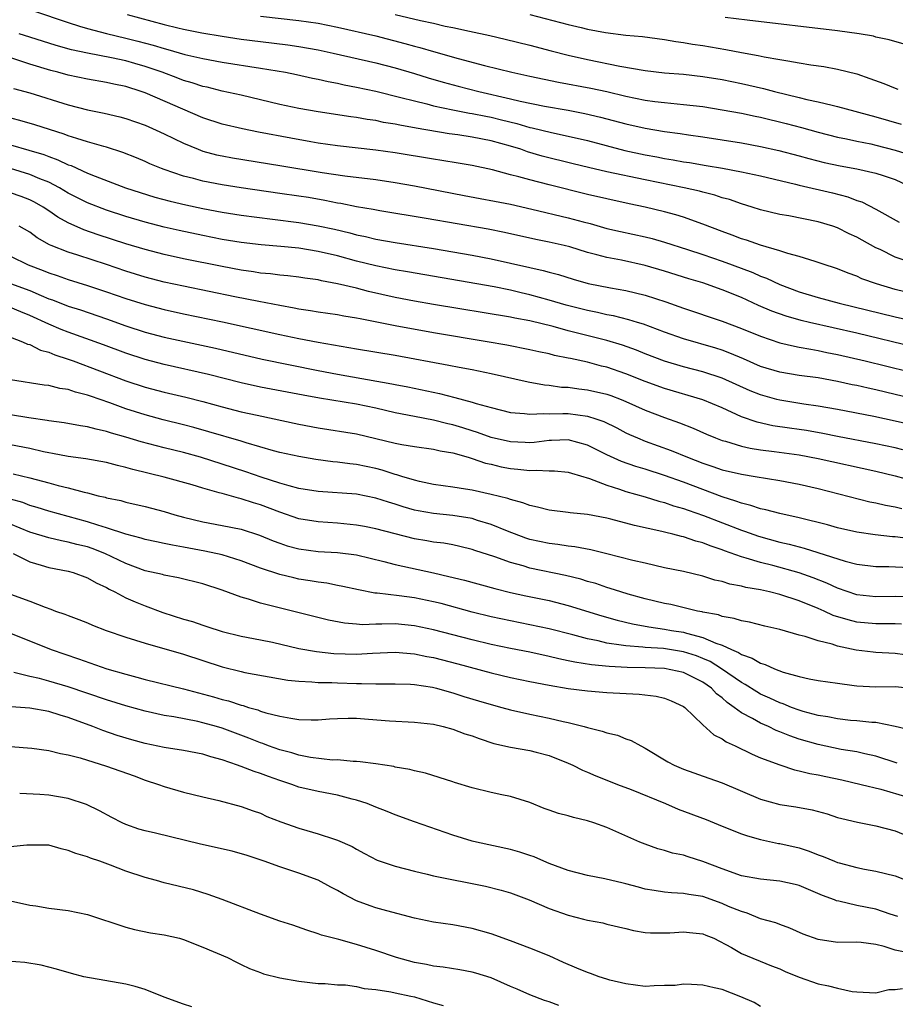
# Model space of a CAD drawing. Units: inches. Extents: x 2595000 to 2598000, y 1524000 to 1527000.
# Drawn here: x 2595746 to 2595837, y 1524300 to 1524402 of the extents above; entities that cross this region are included whole.
import ezdxf

# ---------------------------------------------------------------- set-up
doc = ezdxf.new("R2010")
doc.units = ezdxf.units.IN
doc.header["$MEASUREMENT"] = 0
doc.layers.add('LD25951524_2ft', color=53, linetype='Continuous')

msp = doc.modelspace()

# ---------------------------------------------------------------- linework, layer by layer
at = {"layer": 'LD25951524_2ft'}
for points, elevation in [([(2595747.4, 1524403.4), (2595751, 1524402.16), (2595752.19, 1524401.81), (2595753, 1524401.55), (2595755, 1524401.02), (2595757, 1524400.55), (2595758.25, 1524400.25), (2595759.83, 1524399.83), (2595761, 1524399.46), (2595761.37, 1524399.37), (2595763.15, 1524398.85), (2595765, 1524398.42), (2595767, 1524398.05), (2595771, 1524397.43), (2595773.59, 1524397), (2595774.76, 1524396.76), (2595776.4, 1524396.4), (2595777, 1524396.29), (2595778.04, 1524396.04), (2595779, 1524395.87), (2595779.7, 1524395.7), (2595781, 1524395.46), (2595783, 1524395.04), (2595785.61, 1524394.39), (2595787, 1524394.02), (2595788.29, 1524393.71), (2595789, 1524393.52), (2595791, 1524393.09), (2595792.75, 1524392.75), (2595793, 1524392.72), (2595794.43, 1524392.43), (2595795, 1524392.33), (2595796.07, 1524392.07), (2595797.67, 1524391.67), (2595799, 1524391.28), (2595799.24, 1524391.24), (2595801.27, 1524390.73), (2595803, 1524390.37), (2595805, 1524389.9), (2595808.88, 1524388.88), (2595811, 1524388.42), (2595812.2, 1524388.2), (2595813, 1524388.04), (2595813.9, 1524387.9), (2595815, 1524387.7), (2595815.62, 1524387.62), (2595817.33, 1524387.33), (2595819.04, 1524387.04), (2595821, 1524386.66), (2595823, 1524386.24), (2595826.63, 1524385.37), (2595827, 1524385.27), (2595830.47, 1524384.47), (2595832.06, 1524384.06), (2595833, 1524383.69), (2595833.53, 1524383.53), (2595835, 1524382.79), (2595837.42, 1524381.42)], 8170), ([(2595757.12, 1524403), (2595761, 1524401.96), (2595762.39, 1524401.61), (2595763, 1524401.47), (2595764.89, 1524401.11), (2595767, 1524400.76), (2595769, 1524400.46), (2595771, 1524400.19), (2595773.85, 1524399.85), (2595775, 1524399.69), (2595777, 1524399.34), (2595778.55, 1524399), (2595783, 1524397.99), (2595785, 1524397.46), (2595787, 1524396.88), (2595788.44, 1524396.44), (2595789.99, 1524395.99), (2595791.56, 1524395.56), (2595793.71, 1524395), (2595797, 1524394.25), (2595798, 1524394), (2595800.52, 1524393.48), (2595803, 1524393.05), (2595804.73, 1524392.73), (2595806.35, 1524392.35), (2595809, 1524391.65), (2595811, 1524391.19), (2595813, 1524390.85), (2595814.64, 1524390.64), (2595815.5, 1524390.5), (2595817, 1524390.3), (2595821, 1524389.66), (2595823, 1524389.3), (2595824.88, 1524388.88), (2595827, 1524388.32), (2595828.03, 1524388.03), (2595829.62, 1524387.62), (2595831.27, 1524387.27), (2595833, 1524386.96), (2595835, 1524386.52), (2595835.73, 1524386.27), (2595837, 1524385.87), (2595838.84, 1524385)], 8168), ([(2595771, 1524402.84), (2595775, 1524402.4), (2595777, 1524402.1), (2595779, 1524401.69), (2595783, 1524400.78), (2595786, 1524400), (2595787, 1524399.72), (2595787.58, 1524399.58), (2595789, 1524399.15), (2595791.57, 1524398.43), (2595794.29, 1524397.71), (2595797.12, 1524397), (2595799, 1524396.59), (2595801.97, 1524395.97), (2595805.35, 1524395.35), (2595807, 1524395), (2595809, 1524394.53), (2595811, 1524394.12), (2595812.02, 1524393.98), (2595813, 1524393.86), (2595815, 1524393.67), (2595817, 1524393.43), (2595819, 1524393.11), (2595821, 1524392.75), (2595822.43, 1524392.43), (2595823, 1524392.32), (2595825.67, 1524391.67), (2595827.25, 1524391.25), (2595829, 1524390.77), (2595831, 1524390.27), (2595831.92, 1524390.08), (2595833, 1524389.84), (2595834.45, 1524389.55), (2595835, 1524389.43), (2595837, 1524388.92), (2595838.45, 1524388.45)], 8166), ([(2595785.01, 1524402.99), (2595787.63, 1524402.37), (2595789, 1524402.09), (2595790.19, 1524401.81), (2595791, 1524401.65), (2595792.73, 1524401.27), (2595794.83, 1524400.83), (2595796.45, 1524400.45), (2595799, 1524399.82), (2595801.23, 1524399.23), (2595803, 1524398.79), (2595805, 1524398.34), (2595808.36, 1524397.64), (2595811, 1524397.19), (2595813, 1524396.96), (2595815, 1524396.8), (2595817, 1524396.57), (2595819, 1524396.24), (2595821, 1524395.83), (2595823.3, 1524395.3), (2595824.44, 1524395), (2595827, 1524394.39), (2595827.82, 1524394.18), (2595829, 1524393.93), (2595830.43, 1524393.57), (2595831, 1524393.46), (2595835, 1524392.38), (2595837.62, 1524391.62)], 8164), ([(2595799.01, 1524403.01), (2595803, 1524401.98), (2595804.35, 1524401.65), (2595805, 1524401.5), (2595806.86, 1524401.14), (2595809, 1524400.87), (2595810.72, 1524400.72), (2595813, 1524400.41), (2595814.19, 1524400.19), (2595815, 1524400.09), (2595815.92, 1524399.92), (2595817, 1524399.77), (2595819.38, 1524399.38), (2595821, 1524399.07), (2595822.76, 1524398.76), (2595823.38, 1524398.62), (2595825, 1524398.34), (2595825.82, 1524398.18), (2595827, 1524398), (2595828.21, 1524397.79), (2595829.59, 1524397.59), (2595831, 1524397.34), (2595833, 1524396.84), (2595834.37, 1524396.37), (2595835.83, 1524395.83), (2595837, 1524395.34), (2595837.26, 1524395.26)], 8162), ([(2595837.93, 1524399.93), (2595836.37, 1524400.37), (2595835, 1524400.66), (2595834.74, 1524400.74), (2595833.24, 1524401), (2595831, 1524401.31), (2595821.59, 1524402.41), (2595819.3, 1524402.7)], 8160), ([(2595839, 1524377.12), (2595837, 1524377.79), (2595835.43, 1524378.57), (2595835, 1524378.77), (2595833.55, 1524379.55), (2595833, 1524379.87), (2595832.22, 1524380.22), (2595831, 1524380.83), (2595830.52, 1524381), (2595829, 1524381.47), (2595825.93, 1524382.07), (2595825, 1524382.23), (2595823, 1524382.72), (2595822.13, 1524383), (2595821, 1524383.34), (2595819.77, 1524383.77), (2595819, 1524383.97), (2595818.23, 1524384.23), (2595817, 1524384.53), (2595816.64, 1524384.64), (2595815.05, 1524385), (2595811, 1524385.81), (2595807, 1524386.66), (2595805.1, 1524387.1), (2595803.5, 1524387.5), (2595800.3, 1524388.3), (2595798.75, 1524388.75), (2595798.07, 1524389), (2595797, 1524389.33), (2595795, 1524389.89), (2595793, 1524390.27), (2595791.51, 1524390.49), (2595790.61, 1524390.61), (2595787.18, 1524391.18), (2595785.49, 1524391.49), (2595785, 1524391.6), (2595783.8, 1524391.8), (2595783, 1524391.98), (2595782.1, 1524392.1), (2595781, 1524392.3), (2595780.38, 1524392.38), (2595777, 1524392.88), (2595775, 1524393.23), (2595773, 1524393.67), (2595769, 1524394.61), (2595767, 1524395.05), (2595765.45, 1524395.45), (2595765, 1524395.54), (2595763.91, 1524395.91), (2595763, 1524396.16), (2595762.4, 1524396.4), (2595760.78, 1524397), (2595759, 1524397.62), (2595757.93, 1524397.93), (2595757, 1524398.18), (2595755.5, 1524398.5), (2595753, 1524398.99), (2595751.34, 1524399.34), (2595749.77, 1524399.77), (2595747, 1524400.64), (2595745.9, 1524401)], 8172), ([(2595839, 1524373.95), (2595837, 1524374.42), (2595835.04, 1524375), (2595833.54, 1524375.54), (2595833, 1524375.8), (2595832.12, 1524376.12), (2595831, 1524376.57), (2595830.68, 1524376.68), (2595829.7, 1524377), (2595829, 1524377.25), (2595828.66, 1524377.34), (2595827, 1524377.87), (2595825.82, 1524378.18), (2595825, 1524378.46), (2595823, 1524379.04), (2595821.54, 1524379.54), (2595821, 1524379.7), (2595820.06, 1524380.06), (2595819, 1524380.44), (2595817, 1524381.21), (2595815, 1524381.93), (2595814.18, 1524382.18), (2595813, 1524382.51), (2595811, 1524382.99), (2595809.33, 1524383.33), (2595807, 1524383.84), (2595805, 1524384.3), (2595801, 1524385.3), (2595799, 1524385.82), (2595797.85, 1524386.15), (2595797, 1524386.36), (2595795.14, 1524386.86), (2595793, 1524387.31), (2595791.57, 1524387.57), (2595789.85, 1524387.85), (2595789, 1524387.97), (2595785, 1524388.64), (2595783, 1524388.91), (2595779, 1524389.36), (2595777, 1524389.64), (2595776.23, 1524389.77), (2595774.14, 1524390.14), (2595770.78, 1524390.78), (2595769.12, 1524391.12), (2595767, 1524391.62), (2595765, 1524392.28), (2595759, 1524394.86), (2595758.61, 1524395), (2595757, 1524395.51), (2595755.76, 1524395.76), (2595755, 1524395.93), (2595753, 1524396.27), (2595751, 1524396.69), (2595749.93, 1524397), (2595749.19, 1524397.19), (2595747, 1524397.86), (2595743, 1524399.15)], 8174), ([(2595745.33, 1524395.33), (2595747, 1524394.87), (2595751, 1524393.61), (2595753, 1524393.09), (2595754.74, 1524392.74), (2595756.36, 1524392.36), (2595757, 1524392.2), (2595759, 1524391.49), (2595760.15, 1524391), (2595761, 1524390.61), (2595763, 1524389.64), (2595764.53, 1524389), (2595765, 1524388.82), (2595766.43, 1524388.43), (2595767, 1524388.31), (2595768.1, 1524388.1), (2595773, 1524387.32), (2595777.41, 1524386.59), (2595779.77, 1524386.23), (2595783, 1524385.86), (2595785, 1524385.56), (2595787, 1524385.2), (2595792.18, 1524384.18), (2595797, 1524383.28), (2595799.21, 1524382.79), (2595803, 1524381.88), (2595804.55, 1524381.45), (2595805.27, 1524381.27), (2595807, 1524380.78), (2595808.45, 1524380.45), (2595811, 1524379.89), (2595811.71, 1524379.71), (2595813, 1524379.34), (2595815.41, 1524378.59), (2595817, 1524378.07), (2595819, 1524377.38), (2595820.06, 1524377), (2595822.2, 1524376.2), (2595823, 1524375.83), (2595823.61, 1524375.61), (2595825, 1524374.94), (2595827, 1524374.2), (2595829, 1524373.6), (2595831.17, 1524373), (2595837, 1524371.58), (2595839, 1524371.12)], 8176), ([(2595839, 1524368.43), (2595833, 1524369.88), (2595828.07, 1524371), (2595827.21, 1524371.21), (2595825.65, 1524371.65), (2595824.17, 1524372.17), (2595822.77, 1524372.77), (2595821, 1524373.58), (2595819, 1524374.4), (2595817, 1524375.11), (2595815.54, 1524375.54), (2595813, 1524376.33), (2595811, 1524376.92), (2595808.54, 1524377.46), (2595807, 1524377.75), (2595805.96, 1524378.04), (2595805, 1524378.28), (2595803.15, 1524378.85), (2595802.56, 1524379), (2595801, 1524379.36), (2595799.63, 1524379.63), (2595796.36, 1524380.36), (2595794.68, 1524380.68), (2595788.21, 1524381.79), (2595783.41, 1524382.59), (2595782.73, 1524382.73), (2595781, 1524383.01), (2595779.36, 1524383.36), (2595779, 1524383.41), (2595777.69, 1524383.69), (2595775.98, 1524383.98), (2595775, 1524384.13), (2595773, 1524384.42), (2595769, 1524384.98), (2595767, 1524385.29), (2595765, 1524385.68), (2595764.05, 1524385.95), (2595763, 1524386.22), (2595761, 1524386.89), (2595760.7, 1524387), (2595759.5, 1524387.5), (2595759, 1524387.73), (2595758.11, 1524388.11), (2595756.68, 1524388.68), (2595755, 1524389.22), (2595754.71, 1524389.29), (2595753, 1524389.78), (2595751.89, 1524390.11), (2595751, 1524390.41), (2595750.58, 1524390.58), (2595747.53, 1524391.53), (2595745.98, 1524391.98), (2595744.39, 1524392.39)], 8178), ([(2595745, 1524389.46), (2595746.92, 1524388.92), (2595748.46, 1524388.46), (2595749, 1524388.24), (2595749.92, 1524387.92), (2595751, 1524387.4), (2595751.3, 1524387.3), (2595753, 1524386.52), (2595753.81, 1524386.19), (2595756.97, 1524385), (2595758.5, 1524384.5), (2595760.03, 1524384.03), (2595761.61, 1524383.61), (2595763.22, 1524383.22), (2595765, 1524382.84), (2595767, 1524382.46), (2595769, 1524382.15), (2595772.25, 1524381.75), (2595775, 1524381.4), (2595777, 1524381.06), (2595778.68, 1524380.68), (2595780.3, 1524380.3), (2595781, 1524380.11), (2595781.92, 1524379.92), (2595783, 1524379.66), (2595785, 1524379.31), (2595789, 1524378.7), (2595793, 1524378), (2595795, 1524377.63), (2595797, 1524377.18), (2595799, 1524376.7), (2595800.4, 1524376.4), (2595801, 1524376.22), (2595801.98, 1524375.98), (2595803.5, 1524375.5), (2595805.06, 1524375.06), (2595807.39, 1524374.61), (2595809, 1524374.34), (2595811, 1524373.85), (2595813.15, 1524373.15), (2595815, 1524372.49), (2595819, 1524371.15), (2595821, 1524370.39), (2595823, 1524369.56), (2595825, 1524368.89), (2595826.53, 1524368.53), (2595827, 1524368.45), (2595828.21, 1524368.21), (2595829, 1524368.09), (2595829.89, 1524367.89), (2595831, 1524367.68), (2595833.88, 1524367), (2595840.65, 1524365.35)], 8180), ([(2595839.18, 1524363), (2595837, 1524363.52), (2595835, 1524363.99), (2595834.17, 1524364.17), (2595833, 1524364.45), (2595832.53, 1524364.53), (2595831, 1524364.88), (2595829, 1524365.24), (2595827, 1524365.5), (2595825, 1524365.82), (2595823, 1524366.44), (2595821.22, 1524367.22), (2595819.81, 1524367.81), (2595819, 1524368.11), (2595818.33, 1524368.33), (2595815, 1524369.29), (2595813, 1524369.99), (2595810.82, 1524370.82), (2595810.2, 1524371), (2595809.29, 1524371.29), (2595807.69, 1524371.69), (2595807, 1524371.81), (2595806.04, 1524372.04), (2595805, 1524372.23), (2595802.79, 1524372.79), (2595801, 1524373.33), (2595799, 1524373.89), (2595798.09, 1524374.09), (2595797, 1524374.36), (2595795.31, 1524374.69), (2595786.27, 1524376.27), (2595785, 1524376.48), (2595783, 1524376.88), (2595781, 1524377.37), (2595779, 1524377.91), (2595777, 1524378.39), (2595775, 1524378.71), (2595773.1, 1524378.9), (2595771.07, 1524379.07), (2595769, 1524379.31), (2595767, 1524379.64), (2595765, 1524380.04), (2595762.56, 1524380.56), (2595761, 1524380.91), (2595759, 1524381.42), (2595757, 1524382.02), (2595755, 1524382.68), (2595753, 1524383.44), (2595751, 1524384.45), (2595750.09, 1524385), (2595749, 1524385.57), (2595748.06, 1524385.94), (2595747, 1524386.39), (2595745, 1524386.99)], 8182), ([(2595839, 1524360.3), (2595837, 1524360.76), (2595834.77, 1524361.23), (2595831, 1524361.95), (2595829, 1524362.3), (2595827.49, 1524362.51), (2595825, 1524362.92), (2595824.69, 1524363), (2595823, 1524363.47), (2595821.91, 1524363.91), (2595819, 1524365.2), (2595817, 1524365.86), (2595815, 1524366.4), (2595813, 1524366.99), (2595811, 1524367.75), (2595810.11, 1524368.11), (2595808.64, 1524368.64), (2595807, 1524369.13), (2595803, 1524370.14), (2595801.42, 1524370.58), (2595799, 1524371.16), (2595797.45, 1524371.45), (2595797, 1524371.55), (2595789, 1524372.87), (2595787, 1524373.23), (2595785, 1524373.61), (2595782.23, 1524374.23), (2595781, 1524374.55), (2595779, 1524375.03), (2595777.33, 1524375.33), (2595777, 1524375.42), (2595775.61, 1524375.61), (2595775, 1524375.71), (2595773.85, 1524375.85), (2595773, 1524375.93), (2595772.05, 1524376.06), (2595771, 1524376.14), (2595770.26, 1524376.27), (2595769, 1524376.43), (2595767, 1524376.81), (2595763, 1524377.63), (2595761, 1524378.06), (2595759, 1524378.57), (2595757, 1524379.18), (2595754.12, 1524380.12), (2595752.63, 1524380.63), (2595751, 1524381.34), (2595749.93, 1524381.93), (2595749, 1524382.59), (2595748.39, 1524383), (2595747.51, 1524383.51), (2595747, 1524383.75), (2595746.1, 1524384.1), (2595745, 1524384.48)], 8184), ([(2595837.78, 1524357.78), (2595837, 1524357.97), (2595835, 1524358.39), (2595831, 1524359.14), (2595829.46, 1524359.46), (2595827.76, 1524359.76), (2595827, 1524359.88), (2595826.01, 1524360.01), (2595824.26, 1524360.26), (2595822.63, 1524360.63), (2595821, 1524361.21), (2595819, 1524362.13), (2595817, 1524362.97), (2595813, 1524364.15), (2595811, 1524364.87), (2595809, 1524365.67), (2595807, 1524366.35), (2595806.47, 1524366.47), (2595805, 1524366.86), (2595803.24, 1524367.24), (2595803, 1524367.3), (2595801.58, 1524367.58), (2595801, 1524367.74), (2595799.95, 1524367.95), (2595799, 1524368.17), (2595796.63, 1524368.63), (2595794.57, 1524369), (2595789, 1524369.91), (2595785, 1524370.66), (2595781.37, 1524371.37), (2595781, 1524371.46), (2595779.67, 1524371.67), (2595779, 1524371.79), (2595777, 1524372.07), (2595776.21, 1524372.21), (2595775, 1524372.39), (2595774.5, 1524372.5), (2595773, 1524372.76), (2595770.82, 1524373.18), (2595768.33, 1524373.67), (2595763, 1524374.77), (2595761, 1524375.2), (2595759, 1524375.72), (2595757, 1524376.34), (2595755, 1524377.02), (2595752, 1524378), (2595751, 1524378.31), (2595749.24, 1524379), (2595749.07, 1524379.07), (2595747.79, 1524379.79), (2595747, 1524380.37), (2595745.92, 1524381)], 8186), ([(2595745, 1524377.88), (2595746.85, 1524377), (2595748.41, 1524376.41), (2595749, 1524376.15), (2595749.87, 1524375.87), (2595751, 1524375.47), (2595753, 1524374.86), (2595755, 1524374.2), (2595757, 1524373.5), (2595759, 1524372.86), (2595761, 1524372.34), (2595763, 1524371.91), (2595767.06, 1524371.06), (2595773, 1524369.75), (2595775, 1524369.33), (2595777, 1524368.94), (2595781, 1524368.25), (2595785, 1524367.61), (2595790.57, 1524366.57), (2595791.65, 1524366.35), (2595793, 1524366.1), (2595795, 1524365.68), (2595798.83, 1524364.83), (2595800.52, 1524364.52), (2595801, 1524364.48), (2595802.29, 1524364.29), (2595803, 1524364.26), (2595804.1, 1524364.1), (2595805, 1524364.01), (2595807, 1524363.56), (2595807.42, 1524363.41), (2595808.51, 1524363), (2595809, 1524362.8), (2595811, 1524361.89), (2595813, 1524361.13), (2595814.57, 1524360.57), (2595816, 1524360), (2595817.38, 1524359.38), (2595818.31, 1524359), (2595819, 1524358.74), (2595819.35, 1524358.65), (2595821, 1524358.13), (2595821.92, 1524357.92), (2595823, 1524357.75), (2595824.42, 1524357.58), (2595827, 1524357.24), (2595829, 1524356.87), (2595835, 1524355.54), (2595837, 1524355.05), (2595839, 1524354.5)], 8188), ([(2595745, 1524375.06), (2595747, 1524374.33), (2595748.19, 1524373.81), (2595749, 1524373.47), (2595749.36, 1524373.36), (2595751, 1524372.71), (2595752.3, 1524372.3), (2595755, 1524371.37), (2595757, 1524370.65), (2595759, 1524370), (2595761, 1524369.48), (2595766.33, 1524368.33), (2595771.19, 1524367.19), (2595777, 1524366.02), (2595779, 1524365.63), (2595784.64, 1524364.64), (2595785, 1524364.56), (2595786.31, 1524364.31), (2595789.62, 1524363.62), (2595791.22, 1524363.22), (2595793, 1524362.72), (2595793.41, 1524362.59), (2595795, 1524362.16), (2595797, 1524361.66), (2595798.46, 1524361.54), (2595799, 1524361.46), (2595800.45, 1524361.55), (2595801, 1524361.51), (2595802.45, 1524361.55), (2595803, 1524361.53), (2595805, 1524361.28), (2595805.87, 1524361), (2595806.71, 1524360.71), (2595808.05, 1524360.05), (2595809, 1524359.54), (2595809.36, 1524359.36), (2595810.2, 1524359), (2595811, 1524358.68), (2595813.7, 1524357.7), (2595815.4, 1524357), (2595817, 1524356.38), (2595818.04, 1524356.04), (2595819, 1524355.7), (2595821, 1524355.22), (2595822.42, 1524355), (2595825, 1524354.58), (2595827, 1524354.18), (2595829, 1524353.73), (2595834.36, 1524352.36), (2595835, 1524352.24), (2595836, 1524352), (2595837, 1524351.84), (2595837.67, 1524351.67)], 8190), ([(2595841, 1524348.2), (2595837, 1524348.71), (2595836.72, 1524348.72), (2595834.93, 1524348.93), (2595833, 1524349.21), (2595831, 1524349.67), (2595829.96, 1524349.96), (2595827, 1524350.69), (2595825, 1524351.14), (2595823.54, 1524351.54), (2595823, 1524351.64), (2595821.99, 1524351.99), (2595821, 1524352.21), (2595820.44, 1524352.44), (2595819, 1524352.87), (2595815, 1524354.39), (2595813, 1524355.11), (2595811, 1524355.75), (2595810.04, 1524356.04), (2595808.55, 1524356.55), (2595807, 1524357.26), (2595805, 1524358.26), (2595803, 1524358.81), (2595801.27, 1524358.73), (2595801, 1524358.73), (2595799.47, 1524358.53), (2595799, 1524358.49), (2595798.53, 1524358.53), (2595797, 1524358.58), (2595795, 1524359.05), (2595793.56, 1524359.56), (2595793, 1524359.73), (2595792.04, 1524360.04), (2595791, 1524360.36), (2595790.47, 1524360.47), (2595789, 1524360.85), (2595787, 1524361.22), (2595785, 1524361.61), (2595783, 1524362.08), (2595781, 1524362.5), (2595777.13, 1524363.13), (2595775.43, 1524363.43), (2595771, 1524364.27), (2595769, 1524364.72), (2595765.59, 1524365.59), (2595761, 1524366.62), (2595759, 1524367.14), (2595757, 1524367.8), (2595754.67, 1524368.67), (2595751, 1524369.98), (2595750.27, 1524370.27), (2595749, 1524370.81), (2595747, 1524371.74), (2595746.09, 1524372.09), (2595745, 1524372.54)], 8192), ([(2595745, 1524369.48), (2595746.26, 1524369), (2595746.76, 1524368.76), (2595747, 1524368.7), (2595748.13, 1524368.13), (2595749, 1524367.91), (2595749.63, 1524367.63), (2595751, 1524367.19), (2595751.51, 1524367), (2595757, 1524364.95), (2595759, 1524364.28), (2595761, 1524363.75), (2595763.23, 1524363.23), (2595765, 1524362.78), (2595767, 1524362.24), (2595769, 1524361.72), (2595770.65, 1524361.35), (2595775, 1524360.43), (2595777, 1524360.06), (2595781, 1524359.41), (2595783, 1524358.94), (2595785, 1524358.44), (2595785.68, 1524358.32), (2595787, 1524358.11), (2595789, 1524357.85), (2595789.67, 1524357.67), (2595791, 1524357.44), (2595792.58, 1524357), (2595792.89, 1524356.89), (2595793, 1524356.87), (2595794.39, 1524356.39), (2595795, 1524356.27), (2595796.01, 1524356.01), (2595797, 1524355.82), (2595797.77, 1524355.77), (2595799, 1524355.6), (2595799.65, 1524355.65), (2595801, 1524355.58), (2595801.57, 1524355.57), (2595803, 1524355.44), (2595803.33, 1524355.33), (2595805.21, 1524354.79), (2595807, 1524354.09), (2595808.32, 1524353.68), (2595809, 1524353.44), (2595811, 1524352.87), (2595812.43, 1524352.43), (2595813, 1524352.29), (2595813.95, 1524351.95), (2595815, 1524351.67), (2595815.48, 1524351.48), (2595817.05, 1524350.95), (2595821, 1524349.4), (2595821.31, 1524349.31), (2595822.79, 1524348.79), (2595825, 1524348.18), (2595825.96, 1524347.96), (2595827, 1524347.67), (2595827.54, 1524347.54), (2595831.79, 1524346.21), (2595833, 1524345.89), (2595835, 1524345.64), (2595836.35, 1524345.65), (2595838.46, 1524345.54)], 8194), ([(2595839, 1524342.47), (2595837, 1524342.53), (2595835, 1524342.48), (2595833, 1524342.71), (2595831, 1524343.39), (2595829.89, 1524343.89), (2595828.45, 1524344.45), (2595827, 1524344.97), (2595824.27, 1524345.73), (2595823, 1524346.04), (2595821.49, 1524346.51), (2595821, 1524346.63), (2595819.26, 1524347.26), (2595819, 1524347.37), (2595817.77, 1524347.77), (2595817, 1524348.1), (2595816.28, 1524348.28), (2595815, 1524348.72), (2595814.77, 1524348.77), (2595813.89, 1524349), (2595813.16, 1524349.16), (2595812.72, 1524349.28), (2595809.9, 1524349.9), (2595807.44, 1524350.56), (2595807, 1524350.66), (2595805, 1524351.05), (2595803.21, 1524351.21), (2595803, 1524351.26), (2595801, 1524351.48), (2595799.82, 1524351.82), (2595799, 1524351.97), (2595798.27, 1524352.27), (2595797, 1524352.59), (2595796.71, 1524352.71), (2595795, 1524353.12), (2595793, 1524353.57), (2595792.31, 1524353.69), (2595791, 1524353.89), (2595789, 1524354.17), (2595787.53, 1524354.47), (2595787, 1524354.6), (2595785.68, 1524355), (2595785.17, 1524355.17), (2595785, 1524355.2), (2595783.65, 1524355.65), (2595783, 1524355.82), (2595781, 1524356.24), (2595780.3, 1524356.3), (2595779, 1524356.48), (2595778.52, 1524356.52), (2595776.77, 1524356.77), (2595775, 1524357.06), (2595773, 1524357.49), (2595772.34, 1524357.66), (2595769.51, 1524358.49), (2595769, 1524358.66), (2595765.64, 1524359.64), (2595764.08, 1524360.08), (2595763, 1524360.37), (2595760.89, 1524360.89), (2595759, 1524361.39), (2595757, 1524362.04), (2595755.35, 1524362.65), (2595753.33, 1524363.33), (2595753, 1524363.46), (2595751.75, 1524363.75), (2595751, 1524364.02), (2595750.14, 1524364.14), (2595749, 1524364.44), (2595748.5, 1524364.5), (2595745, 1524365.05)], 8196), ([(2595837.65, 1524339.65), (2595837, 1524339.68), (2595835.69, 1524339.69), (2595835, 1524339.67), (2595833, 1524339.87), (2595832.09, 1524340.09), (2595830.56, 1524340.56), (2595829.6, 1524341), (2595829, 1524341.26), (2595827, 1524342.08), (2595825, 1524342.74), (2595823.93, 1524343), (2595823, 1524343.2), (2595821.47, 1524343.47), (2595821, 1524343.59), (2595819.81, 1524343.81), (2595819, 1524344.08), (2595818.23, 1524344.23), (2595817, 1524344.63), (2595815, 1524345.11), (2595813, 1524345.51), (2595811, 1524345.97), (2595809.72, 1524346.28), (2595807, 1524346.97), (2595805.36, 1524347.36), (2595803.68, 1524347.68), (2595803, 1524347.75), (2595801.93, 1524347.93), (2595801, 1524348.02), (2595799, 1524348.46), (2595798.59, 1524348.59), (2595796.7, 1524349.3), (2595795, 1524350), (2595793.57, 1524350.43), (2595793, 1524350.62), (2595791, 1524350.95), (2595789, 1524351.13), (2595787.41, 1524351.41), (2595787, 1524351.5), (2595785.83, 1524351.83), (2595785, 1524352.12), (2595784.31, 1524352.31), (2595783, 1524352.75), (2595781, 1524353.14), (2595777, 1524353.42), (2595775, 1524353.76), (2595773.99, 1524354.01), (2595773, 1524354.31), (2595771.07, 1524354.93), (2595769.49, 1524355.49), (2595767, 1524356.29), (2595764.75, 1524357), (2595763, 1524357.49), (2595761, 1524357.97), (2595758.59, 1524358.59), (2595757, 1524359.07), (2595755.5, 1524359.5), (2595755, 1524359.67), (2595753.9, 1524359.9), (2595753, 1524360.17), (2595752.27, 1524360.27), (2595750.58, 1524360.58), (2595749, 1524360.77), (2595748.81, 1524360.81), (2595746.92, 1524361.08), (2595745, 1524361.4)], 8198), ([(2595839, 1524336.33), (2595837, 1524336.59), (2595835, 1524336.69), (2595834.72, 1524336.72), (2595832.95, 1524336.95), (2595831, 1524337.37), (2595830.44, 1524337.56), (2595829, 1524337.9), (2595827.64, 1524338.36), (2595827, 1524338.5), (2595825, 1524339.1), (2595823.44, 1524339.44), (2595821.85, 1524339.85), (2595821, 1524340), (2595820.25, 1524340.25), (2595819, 1524340.45), (2595818.61, 1524340.61), (2595817, 1524340.89), (2595816.92, 1524340.92), (2595816.45, 1524341), (2595813.68, 1524341.68), (2595813, 1524341.81), (2595811, 1524342.29), (2595809.23, 1524342.77), (2595808.46, 1524343), (2595807.37, 1524343.37), (2595807, 1524343.47), (2595805.86, 1524343.86), (2595805, 1524344.09), (2595804.31, 1524344.31), (2595802.71, 1524344.71), (2595799, 1524345.48), (2595798.3, 1524345.7), (2595797, 1524346.04), (2595795.37, 1524346.63), (2595793.3, 1524347.3), (2595793, 1524347.42), (2595791.73, 1524347.73), (2595791, 1524347.89), (2595790.06, 1524348.06), (2595789, 1524348.18), (2595788.31, 1524348.31), (2595787, 1524348.53), (2595783, 1524349.55), (2595781.8, 1524349.8), (2595781, 1524349.94), (2595779, 1524350.15), (2595777, 1524350.27), (2595775, 1524350.6), (2595773, 1524351.3), (2595771, 1524352.06), (2595770.27, 1524352.27), (2595769, 1524352.68), (2595768.73, 1524352.73), (2595767, 1524353.21), (2595766.69, 1524353.31), (2595765, 1524353.78), (2595763.88, 1524354.12), (2595761, 1524354.94), (2595757.73, 1524355.73), (2595757, 1524355.94), (2595756.13, 1524356.13), (2595755, 1524356.44), (2595752.83, 1524356.83), (2595751, 1524357.07), (2595749.39, 1524357.39), (2595749, 1524357.45), (2595748.43, 1524357.57), (2595747, 1524357.9), (2595745, 1524358.3)], 8200), ([(2595745.28, 1524355.28), (2595747, 1524354.84), (2595749, 1524354.32), (2595749.95, 1524354.05), (2595751, 1524353.81), (2595752.65, 1524353.35), (2595753, 1524353.28), (2595754.11, 1524353), (2595754.84, 1524352.84), (2595755, 1524352.78), (2595756.49, 1524352.49), (2595757, 1524352.34), (2595759, 1524351.87), (2595761, 1524351.34), (2595762.11, 1524351), (2595763, 1524350.76), (2595765, 1524350.29), (2595767, 1524349.91), (2595769, 1524349.51), (2595770.9, 1524348.9), (2595772.31, 1524348.31), (2595773, 1524348.05), (2595773.79, 1524347.79), (2595775, 1524347.48), (2595777, 1524347.21), (2595779, 1524347.1), (2595781, 1524346.86), (2595783.84, 1524346.16), (2595785, 1524345.83), (2595789, 1524344.97), (2595790.6, 1524344.6), (2595792.21, 1524344.21), (2595795.35, 1524343.35), (2595797, 1524342.94), (2595798.6, 1524342.6), (2595801, 1524342.11), (2595803, 1524341.59), (2595806.51, 1524340.51), (2595808.07, 1524340.07), (2595809.68, 1524339.68), (2595811.37, 1524339.38), (2595813, 1524339.14), (2595813.75, 1524339), (2595815, 1524338.8), (2595815.29, 1524338.71), (2595817, 1524338.27), (2595818.33, 1524337.67), (2595819, 1524337.46), (2595819.99, 1524337), (2595820.7, 1524336.7), (2595821, 1524336.49), (2595822.12, 1524336.12), (2595823, 1524335.58), (2595823.46, 1524335.46), (2595824.43, 1524335), (2595825.35, 1524334.65), (2595827, 1524334.19), (2595828.04, 1524333.96), (2595829, 1524333.8), (2595831, 1524333.5), (2595832.72, 1524333.28), (2595833, 1524333.23), (2595835, 1524333.14), (2595837, 1524333.17), (2595839, 1524332.97)], 8202), ([(2595838.62, 1524328.62), (2595837, 1524329.01), (2595835, 1524329.41), (2595834.58, 1524329.42), (2595833, 1524329.6), (2595832.34, 1524329.65), (2595831, 1524329.8), (2595830, 1524330), (2595829, 1524330.16), (2595827.42, 1524330.58), (2595827, 1524330.71), (2595826.21, 1524331), (2595825.35, 1524331.35), (2595825, 1524331.46), (2595823.96, 1524331.96), (2595823, 1524332.38), (2595822.6, 1524332.6), (2595821.38, 1524333.38), (2595821, 1524333.57), (2595818.95, 1524335), (2595817.75, 1524335.75), (2595817, 1524336.08), (2595816.34, 1524336.34), (2595815, 1524336.78), (2595812.9, 1524337.1), (2595811, 1524337.22), (2595810.75, 1524337.25), (2595809, 1524337.39), (2595808.52, 1524337.48), (2595807, 1524337.68), (2595806.1, 1524337.9), (2595805, 1524338.11), (2595803.47, 1524338.53), (2595801, 1524339.17), (2595799, 1524339.59), (2595797, 1524339.98), (2595795, 1524340.41), (2595793, 1524340.91), (2595789.78, 1524341.78), (2595789, 1524341.97), (2595787, 1524342.38), (2595785.41, 1524342.59), (2595783.14, 1524342.87), (2595782.88, 1524342.88), (2595781.2, 1524343.2), (2595779.57, 1524343.57), (2595779, 1524343.67), (2595777.89, 1524343.89), (2595777, 1524344), (2595776.16, 1524344.16), (2595775, 1524344.34), (2595774.45, 1524344.45), (2595773, 1524344.8), (2595771, 1524345.46), (2595769, 1524346.22), (2595767, 1524346.85), (2595765.23, 1524347.23), (2595763.54, 1524347.54), (2595763, 1524347.65), (2595761.84, 1524347.84), (2595761, 1524348.04), (2595760.19, 1524348.19), (2595759, 1524348.45), (2595758.59, 1524348.59), (2595757, 1524349), (2595755, 1524349.66), (2595754.07, 1524349.93), (2595753, 1524350.29), (2595749, 1524351.4), (2595747.77, 1524351.77), (2595747, 1524351.99), (2595746.28, 1524352.28), (2595745, 1524352.64)], 8204), ([(2595837.21, 1524325.21), (2595835, 1524325.93), (2595833.83, 1524326.17), (2595833, 1524326.37), (2595831.37, 1524326.63), (2595829, 1524327.13), (2595827, 1524327.71), (2595826.04, 1524328.04), (2595825, 1524328.46), (2595824.61, 1524328.61), (2595823.81, 1524329), (2595823, 1524329.35), (2595822.17, 1524329.83), (2595821, 1524330.44), (2595820.26, 1524331), (2595819.51, 1524331.51), (2595819, 1524331.98), (2595818.42, 1524332.42), (2595817.89, 1524333), (2595817, 1524333.63), (2595815, 1524334.62), (2595813, 1524335.03), (2595811, 1524335.1), (2595809.14, 1524335.14), (2595807.24, 1524335.24), (2595805.42, 1524335.42), (2595803.69, 1524335.69), (2595803, 1524335.85), (2595802.03, 1524336.03), (2595801, 1524336.29), (2595799, 1524336.72), (2595797, 1524337.1), (2595795, 1524337.53), (2595793, 1524338.03), (2595789, 1524339.06), (2595787, 1524339.49), (2595785, 1524339.68), (2595783.63, 1524339.63), (2595783, 1524339.64), (2595781.59, 1524339.59), (2595781, 1524339.63), (2595779.74, 1524339.74), (2595778.06, 1524340.06), (2595771, 1524341.84), (2595769.75, 1524342.25), (2595769, 1524342.44), (2595767, 1524343.18), (2595765, 1524343.83), (2595762.46, 1524344.46), (2595761, 1524344.73), (2595760.8, 1524344.8), (2595759, 1524345.19), (2595757, 1524345.94), (2595754.83, 1524347), (2595753.5, 1524347.5), (2595753, 1524347.67), (2595751.92, 1524347.92), (2595751, 1524348.18), (2595750.3, 1524348.3), (2595749, 1524348.61), (2595747, 1524349.2), (2595745, 1524350.03)], 8206), ([(2595745.3, 1524347), (2595747, 1524346.12), (2595748.21, 1524345.79), (2595749, 1524345.54), (2595751, 1524345.14), (2595751.52, 1524345), (2595753, 1524344.47), (2595753.93, 1524343.93), (2595755, 1524343.45), (2595755.28, 1524343.28), (2595755.85, 1524343), (2595757, 1524342.4), (2595757.96, 1524341.96), (2595759, 1524341.56), (2595760.86, 1524340.86), (2595763, 1524340.18), (2595763.92, 1524339.92), (2595765, 1524339.54), (2595765.42, 1524339.42), (2595767, 1524338.88), (2595769, 1524338.39), (2595771, 1524338.02), (2595772.24, 1524337.76), (2595775, 1524337.13), (2595776.82, 1524336.82), (2595778.61, 1524336.61), (2595781, 1524336.53), (2595782.63, 1524336.63), (2595785, 1524336.75), (2595787, 1524336.58), (2595788.29, 1524336.29), (2595789, 1524336.17), (2595791.53, 1524335.53), (2595795, 1524334.59), (2595797, 1524334.12), (2595799, 1524333.7), (2595801, 1524333.3), (2595803, 1524332.97), (2595805, 1524332.71), (2595807, 1524332.55), (2595810.37, 1524332.37), (2595812.15, 1524332.15), (2595813, 1524331.94), (2595813.69, 1524331.69), (2595815, 1524331.08), (2595815.11, 1524331), (2595817, 1524329.19), (2595818.15, 1524328.15), (2595819, 1524327.73), (2595819.42, 1524327.42), (2595820.37, 1524327), (2595822.13, 1524326.13), (2595823, 1524325.77), (2595825, 1524325.01), (2595826.51, 1524324.51), (2595827, 1524324.42), (2595828.13, 1524324.13), (2595829, 1524323.99), (2595829.8, 1524323.81), (2595831.46, 1524323.46), (2595833.45, 1524323), (2595835.49, 1524322.51), (2595838.32, 1524321.68)], 8208), ([(2595745, 1524342.76), (2595747, 1524342.02), (2595748.6, 1524341.4), (2595749.2, 1524341.2), (2595749.7, 1524341), (2595750.67, 1524340.67), (2595751, 1524340.53), (2595752.12, 1524340.12), (2595753, 1524339.78), (2595753.54, 1524339.54), (2595754.97, 1524339), (2595757, 1524338.3), (2595758, 1524338), (2595759, 1524337.66), (2595763, 1524336.52), (2595767, 1524335.2), (2595769, 1524334.71), (2595769.37, 1524334.63), (2595773.83, 1524333.83), (2595775, 1524333.71), (2595776.34, 1524333.66), (2595777, 1524333.6), (2595778.43, 1524333.57), (2595779, 1524333.54), (2595781, 1524333.47), (2595781.49, 1524333.49), (2595783, 1524333.44), (2595784.56, 1524333.44), (2595785, 1524333.46), (2595786.6, 1524333.4), (2595787, 1524333.37), (2595788.9, 1524333.1), (2595789.3, 1524333), (2595790.62, 1524332.62), (2595791, 1524332.52), (2595792.14, 1524332.14), (2595793.68, 1524331.68), (2595795, 1524331.29), (2595796.11, 1524331), (2595797, 1524330.74), (2595799, 1524330.29), (2595801, 1524329.89), (2595802.47, 1524329.53), (2595803, 1524329.42), (2595804.65, 1524329), (2595805, 1524328.89), (2595806.54, 1524328.54), (2595807, 1524328.36), (2595808.11, 1524328.11), (2595809, 1524327.74), (2595809.56, 1524327.56), (2595810.54, 1524327), (2595811, 1524326.77), (2595813.35, 1524325.35), (2595814.02, 1524325), (2595815, 1524324.57), (2595817.63, 1524323.63), (2595819, 1524323.16), (2595823, 1524321.46), (2595825, 1524320.92), (2595826.67, 1524320.67), (2595828.35, 1524320.35), (2595829.92, 1524319.92), (2595831, 1524319.57), (2595831.45, 1524319.45), (2595833.06, 1524319.06), (2595835, 1524318.69), (2595837, 1524318.16), (2595837.82, 1524317.82)], 8210), ([(2595745, 1524338.71), (2595749.25, 1524337), (2595752.06, 1524336.06), (2595755.04, 1524335), (2595757, 1524334.44), (2595758.15, 1524334.15), (2595759, 1524333.91), (2595763, 1524332.91), (2595766.1, 1524332.1), (2595767, 1524331.83), (2595767.67, 1524331.67), (2595769, 1524331.23), (2595769.19, 1524331.19), (2595769.77, 1524331), (2595770.73, 1524330.73), (2595771, 1524330.62), (2595771.56, 1524330.44), (2595773, 1524330.09), (2595774.14, 1524329.86), (2595775, 1524329.75), (2595776.28, 1524329.72), (2595777, 1524329.72), (2595778.19, 1524329.81), (2595779, 1524329.85), (2595780.12, 1524329.88), (2595781, 1524329.86), (2595782.23, 1524329.77), (2595784.41, 1524329.59), (2595787, 1524329.47), (2595789, 1524329.24), (2595789.99, 1524329), (2595791, 1524328.73), (2595792.26, 1524328.26), (2595793, 1524328.03), (2595793.75, 1524327.75), (2595795.26, 1524327.26), (2595797, 1524326.86), (2595799, 1524326.51), (2595799.67, 1524326.33), (2595801, 1524326.01), (2595803, 1524325.21), (2595803.48, 1524325), (2595804.47, 1524324.47), (2595805, 1524324.27), (2595805.87, 1524323.87), (2595807, 1524323.45), (2595808.11, 1524323), (2595809.54, 1524322.46), (2595813.12, 1524321), (2595814.43, 1524320.43), (2595817.33, 1524319.33), (2595819, 1524318.65), (2595821, 1524317.86), (2595821.64, 1524317.64), (2595823, 1524317.26), (2595824.86, 1524316.86), (2595825, 1524316.84), (2595827, 1524316.39), (2595828.05, 1524316.05), (2595829, 1524315.69), (2595829.51, 1524315.51), (2595830.69, 1524315), (2595831, 1524314.88), (2595831.17, 1524314.83), (2595833, 1524314.35), (2595833.82, 1524314.18), (2595835, 1524313.99), (2595837, 1524313.48), (2595839, 1524312.7)], 8212), ([(2595837.27, 1524309.27), (2595836.49, 1524309.51), (2595835, 1524310.01), (2595833, 1524310.42), (2595831.13, 1524310.87), (2595830.91, 1524310.91), (2595830.69, 1524311), (2595829.45, 1524311.45), (2595827, 1524312.5), (2595826.6, 1524312.6), (2595825, 1524312.95), (2595823, 1524313.13), (2595821, 1524313.5), (2595819, 1524314.22), (2595817, 1524314.99), (2595815.46, 1524315.46), (2595815, 1524315.64), (2595813.85, 1524315.85), (2595813, 1524316.14), (2595812.31, 1524316.31), (2595811, 1524316.77), (2595810.44, 1524317), (2595807, 1524318.52), (2595805.67, 1524319), (2595805, 1524319.21), (2595803.54, 1524319.54), (2595803, 1524319.72), (2595801.97, 1524319.97), (2595801, 1524320.33), (2595800.5, 1524320.5), (2595799, 1524321.1), (2595797, 1524321.72), (2595796.1, 1524321.9), (2595795, 1524322.14), (2595793, 1524322.63), (2595791.18, 1524323.18), (2595791, 1524323.25), (2595788.16, 1524324.16), (2595787, 1524324.39), (2595786.54, 1524324.54), (2595785, 1524324.8), (2595784.85, 1524324.85), (2595783, 1524325.13), (2595781.35, 1524325.35), (2595781, 1524325.37), (2595780.64, 1524325.36), (2595779, 1524325.53), (2595778.48, 1524325.52), (2595776.2, 1524325.8), (2595775, 1524326.03), (2595774.27, 1524326.27), (2595773, 1524326.59), (2595771.82, 1524327), (2595771.23, 1524327.23), (2595771, 1524327.3), (2595769.79, 1524327.79), (2595767, 1524328.83), (2595766.42, 1524329), (2595765, 1524329.4), (2595764.48, 1524329.52), (2595761.99, 1524330.01), (2595761, 1524330.16), (2595759, 1524330.6), (2595757, 1524331.17), (2595755, 1524331.79), (2595751, 1524333.13), (2595749, 1524333.71), (2595748.01, 1524333.99), (2595747, 1524334.21), (2595745.37, 1524334.63)], 8214), ([(2595838.55, 1524305.45), (2595837, 1524305.77), (2595835.84, 1524306.16), (2595835, 1524306.35), (2595833.45, 1524306.55), (2595833, 1524306.58), (2595831, 1524306.57), (2595829, 1524306.86), (2595827.43, 1524307.43), (2595826.05, 1524308.05), (2595825, 1524308.42), (2595824.59, 1524308.59), (2595823, 1524309.03), (2595821.62, 1524309.62), (2595821, 1524309.77), (2595819.68, 1524310.32), (2595819, 1524310.63), (2595817, 1524311.33), (2595815.55, 1524311.55), (2595815, 1524311.67), (2595813.72, 1524311.72), (2595813, 1524311.79), (2595811.95, 1524311.95), (2595811, 1524312.12), (2595810.3, 1524312.3), (2595809, 1524312.67), (2595808.72, 1524312.72), (2595806.82, 1524313.18), (2595805, 1524313.52), (2595803, 1524314.04), (2595801, 1524314.78), (2595800.46, 1524315), (2595799.46, 1524315.46), (2595799, 1524315.6), (2595797.95, 1524315.95), (2595797, 1524316.22), (2595793.45, 1524317), (2595793, 1524317.11), (2595791, 1524317.72), (2595787, 1524319.12), (2595785, 1524319.83), (2595784.18, 1524320.18), (2595783, 1524320.63), (2595782.08, 1524321), (2595781, 1524321.36), (2595780.53, 1524321.47), (2595779, 1524321.88), (2595777, 1524322.26), (2595775, 1524322.72), (2595774.26, 1524323), (2595773, 1524323.41), (2595771.82, 1524323.82), (2595771, 1524324.14), (2595770.33, 1524324.33), (2595769, 1524324.86), (2595768.89, 1524324.89), (2595768.6, 1524325), (2595767, 1524325.55), (2595765.85, 1524325.85), (2595765, 1524326.13), (2595763, 1524326.52), (2595761, 1524326.84), (2595759, 1524327.25), (2595757.62, 1524327.63), (2595756.09, 1524328.09), (2595754.6, 1524328.6), (2595753.55, 1524329), (2595751, 1524329.94), (2595750.18, 1524330.18), (2595749, 1524330.56), (2595747, 1524330.9), (2595745.06, 1524331.06)], 8216), ([(2595745, 1524326.92), (2595747.23, 1524326.77), (2595749, 1524326.53), (2595750.2, 1524326.2), (2595751, 1524326.07), (2595752.26, 1524325.74), (2595755, 1524324.88), (2595757.87, 1524323.87), (2595759, 1524323.44), (2595760.39, 1524323), (2595761, 1524322.76), (2595763, 1524322.19), (2595765, 1524321.71), (2595766.68, 1524321.32), (2595769, 1524320.71), (2595770.24, 1524320.24), (2595771, 1524319.99), (2595771.67, 1524319.67), (2595773.12, 1524319.12), (2595775, 1524318.46), (2595775.81, 1524318.19), (2595777, 1524317.87), (2595778.71, 1524317.29), (2595779, 1524317.21), (2595780.53, 1524316.53), (2595781, 1524316.25), (2595781.81, 1524315.81), (2595783.13, 1524315.13), (2595785, 1524314.5), (2595787, 1524313.98), (2595788.33, 1524313.67), (2595789, 1524313.5), (2595794.41, 1524312.41), (2595796.01, 1524312.01), (2595797, 1524311.72), (2595798.93, 1524311), (2595801, 1524310.11), (2595803, 1524309.39), (2595804.57, 1524309), (2595805, 1524308.87), (2595806.59, 1524308.59), (2595807, 1524308.48), (2595809, 1524308.03), (2595809.8, 1524307.8), (2595811, 1524307.61), (2595811.56, 1524307.56), (2595813, 1524307.56), (2595813.57, 1524307.57), (2595815, 1524307.68), (2595815.6, 1524307.6), (2595817, 1524307.46), (2595817.32, 1524307.32), (2595818.14, 1524307), (2595819.96, 1524306.04), (2595821, 1524305.41), (2595824.14, 1524304.14), (2595825, 1524303.82), (2595825.56, 1524303.56), (2595827, 1524302.96), (2595829, 1524302.27), (2595830.06, 1524302.06), (2595831, 1524301.81), (2595832.52, 1524301.48), (2595833, 1524301.43), (2595835, 1524301.32), (2595836.33, 1524301.67), (2595837, 1524301.68), (2595837.77, 1524301.77)], 8218), ([(2595823, 1524299.91), (2595822.34, 1524300.34), (2595820.93, 1524300.93), (2595819, 1524301.67), (2595818.16, 1524301.84), (2595817, 1524302.12), (2595815.81, 1524302.19), (2595815, 1524302.22), (2595814.11, 1524302.11), (2595813, 1524302.08), (2595811.93, 1524302.07), (2595811, 1524301.98), (2595809, 1524302.25), (2595807.34, 1524302.66), (2595807, 1524302.76), (2595806.21, 1524303), (2595805.33, 1524303.33), (2595805, 1524303.43), (2595803.91, 1524303.91), (2595802.5, 1524304.5), (2595801, 1524305.17), (2595799, 1524305.97), (2595797, 1524306.72), (2595795, 1524307.45), (2595793, 1524308.02), (2595791, 1524308.39), (2595789, 1524308.68), (2595787, 1524309.1), (2595784.15, 1524309.85), (2595783, 1524310.18), (2595782.39, 1524310.39), (2595781, 1524310.9), (2595779.61, 1524311.61), (2595779, 1524311.95), (2595778.3, 1524312.3), (2595777, 1524313.03), (2595775, 1524313.76), (2595773.84, 1524314.16), (2595773, 1524314.41), (2595771.39, 1524315), (2595769.6, 1524315.6), (2595768.04, 1524316.04), (2595764.77, 1524316.77), (2595760.09, 1524317.91), (2595759, 1524318.16), (2595758.35, 1524318.35), (2595757, 1524318.83), (2595756.61, 1524319), (2595755.55, 1524319.55), (2595754.26, 1524320.26), (2595752.92, 1524320.92), (2595751, 1524321.53), (2595749, 1524321.87), (2595748.05, 1524321.95), (2595745.96, 1524322.04)], 8220), ([(2595802.03, 1524300.03), (2595801, 1524300.4), (2595800.54, 1524300.54), (2595799, 1524301.12), (2595797.7, 1524301.7), (2595797, 1524301.99), (2595795, 1524302.88), (2595793.39, 1524303.39), (2595793, 1524303.49), (2595791.72, 1524303.72), (2595789.99, 1524303.99), (2595789, 1524304.09), (2595788.27, 1524304.27), (2595787, 1524304.49), (2595785.13, 1524305), (2595783, 1524305.73), (2595781, 1524306.36), (2595779.13, 1524306.87), (2595777.33, 1524307.33), (2595777, 1524307.47), (2595775.83, 1524307.83), (2595774.35, 1524308.35), (2595773, 1524308.79), (2595771, 1524309.5), (2595767, 1524311.02), (2595765.55, 1524311.55), (2595764.02, 1524312.02), (2595761, 1524312.75), (2595760.17, 1524313), (2595759, 1524313.32), (2595757, 1524313.98), (2595755.4, 1524314.6), (2595754.3, 1524315), (2595753.32, 1524315.32), (2595753, 1524315.45), (2595751.8, 1524315.8), (2595751, 1524316.13), (2595750.29, 1524316.29), (2595749, 1524316.67), (2595748.69, 1524316.69), (2595746.69, 1524316.69), (2595745, 1524316.52)], 8222), ([(2595745, 1524310.9), (2595747, 1524310.44), (2595747.64, 1524310.36), (2595749, 1524310.14), (2595751, 1524309.89), (2595753, 1524309.48), (2595757, 1524308.14), (2595757.91, 1524307.91), (2595759.56, 1524307.56), (2595761, 1524307.35), (2595762.57, 1524307), (2595763, 1524306.88), (2595765, 1524306.08), (2595767.57, 1524305), (2595768.51, 1524304.51), (2595769, 1524304.29), (2595769.85, 1524303.85), (2595771, 1524303.44), (2595771.31, 1524303.31), (2595773, 1524302.9), (2595775, 1524302.54), (2595777, 1524302.31), (2595777.71, 1524302.29), (2595779, 1524302.18), (2595779.85, 1524302.15), (2595781, 1524301.99), (2595781.79, 1524301.79), (2595783, 1524301.68), (2595784.55, 1524301.45), (2595785, 1524301.34), (2595786.63, 1524301), (2595787, 1524300.91), (2595789, 1524300.28), (2595790, 1524300)], 8224), ([(2595763.86, 1524299.86), (2595763, 1524300.16), (2595761, 1524300.87), (2595759, 1524301.67), (2595757.98, 1524301.98), (2595757, 1524302.22), (2595752.64, 1524303), (2595751.34, 1524303.34), (2595749.79, 1524303.79), (2595748.21, 1524304.21), (2595746.49, 1524304.49), (2595744.62, 1524304.62)], 8226)]:
    msp.add_lwpolyline(points, dxfattribs=dict(at, elevation=elevation))

doc.saveas('drawing.dxf')
